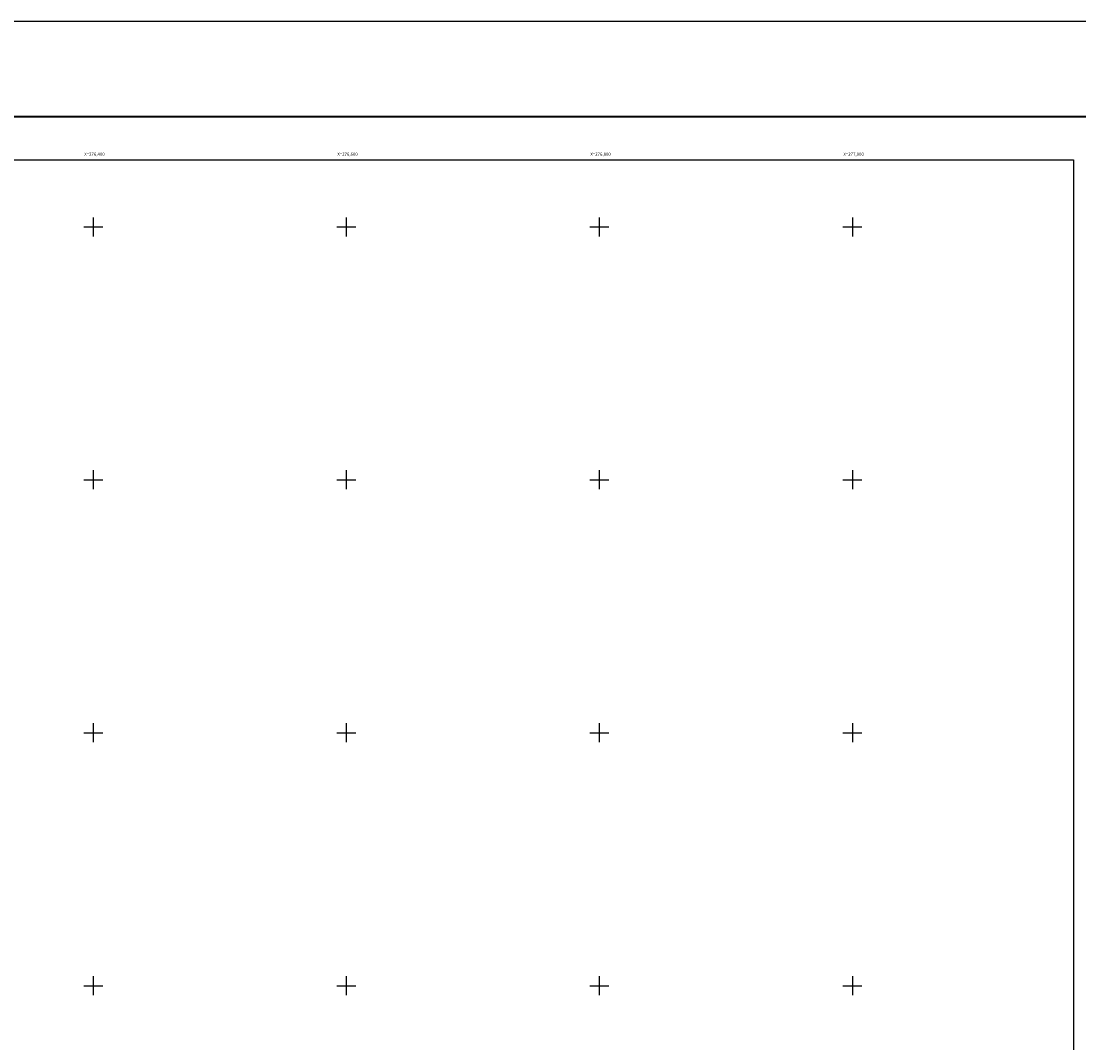
# Model space of a CAD drawing. Units: millimetres. Extents: x 275250 to 277650, y 2674963 to 2676763.
# Drawn here: x 276343 to 277179, y 2675955 to 2676763 of the extents above; entities that cross this region are included whole.
import ezdxf
from ezdxf.enums import TextEntityAlignment as Align

# ---------------------------------------------------------------- set-up
doc = ezdxf.new("R2010")
doc.units = ezdxf.units.MM
for name, color, linetype in [('Cuadricula', 7, 'Continuous'), ('CVL_CUADCON_TIT', 1, 'Continuous'), ('CVL_RET_TX', 7, 'Continuous'), ('CVL_RETUTM', 8, 'Continuous'), ('MARGEN', 7, 'Continuous')]:
    doc.layers.add(name, color=color, linetype=linetype)
doc.styles.add('MONOTXT4', font='MONOTXT4.shx')

msp = doc.modelspace()

# ---------------------------------------------------------------- linework, layer by layer
at = {"layer": 'Cuadricula', "color": 7, "linetype": 'Continuous'}
msp.add_lwpolyline([(275374.69, 2676653.01), (277174.69, 2676653.01), (277174.69, 2675053.01), (275374.69, 2675053.01)], close=True, dxfattribs=at)
msp.add_lwpolyline([(275374.69, 2676653.01), (277174.69, 2676653.01), (277174.69, 2675053.01), (275374.69, 2675053.01)], close=True, dxfattribs=at)
msp.add_lwpolyline([(275374.69, 2676653.01), (277174.69, 2676653.01), (277174.69, 2675053.01), (275374.69, 2675053.01)], close=True, dxfattribs=at)
msp.add_lwpolyline([(275374.69, 2676653.01), (277174.69, 2676653.01), (277174.69, 2675053.01), (275374.69, 2675053.01)], close=True, dxfattribs=at)
msp.add_lwpolyline([(275374.69, 2676653.01), (277174.69, 2676653.01), (277174.69, 2675053.01), (275374.69, 2675053.01)], close=True, dxfattribs=at)
msp.add_lwpolyline([(275374.69, 2676653.01), (277174.69, 2676653.01), (277174.69, 2675053.01), (275374.69, 2675053.01)], close=True, dxfattribs=at)
msp.add_lwpolyline([(275374.69, 2676653.01), (277174.69, 2676653.01), (277174.69, 2675053.01), (275374.69, 2675053.01)], close=True, dxfattribs=at)
msp.add_lwpolyline([(275374.69, 2676653.01), (277174.69, 2676653.01), (277174.69, 2675053.01), (275374.69, 2675053.01)], close=True, dxfattribs=at)
msp.add_lwpolyline([(275374.69, 2676653.01), (277174.69, 2676653.01), (277174.69, 2675053.01), (275374.69, 2675053.01)], close=True, dxfattribs=at)
msp.add_lwpolyline([(275374.69, 2676653.01), (277174.69, 2676653.01), (277174.69, 2675053.01), (275374.69, 2675053.01)], close=True, dxfattribs=at)
msp.add_lwpolyline([(275374.69, 2676653.01), (277174.69, 2676653.01), (277174.69, 2675053.01), (275374.69, 2675053.01)], close=True, dxfattribs=at)
msp.add_lwpolyline([(275374.69, 2676653.01), (277174.69, 2676653.01), (277174.69, 2675053.01), (275374.69, 2675053.01)], close=True, dxfattribs=at)
msp.add_lwpolyline([(275374.69, 2676653.01), (277174.69, 2676653.01), (277174.69, 2675053.01), (275374.69, 2675053.01)], close=True, dxfattribs=at)
msp.add_lwpolyline([(275374.69, 2676653.01), (277174.69, 2676653.01), (277174.69, 2675053.01), (275374.69, 2675053.01)], close=True, dxfattribs=at)
msp.add_lwpolyline([(275374.69, 2676653.01), (277174.69, 2676653.01), (277174.69, 2675053.01), (275374.69, 2675053.01)], close=True, dxfattribs=at)
msp.add_lwpolyline([(275374.69, 2676653.01), (277174.69, 2676653.01), (277174.69, 2675053.01), (275374.69, 2675053.01)], close=True, dxfattribs=at)
msp.add_lwpolyline([(275374.69, 2676653.01), (277174.69, 2676653.01), (277174.69, 2675053.01), (275374.69, 2675053.01)], close=True, dxfattribs=at)
msp.add_lwpolyline([(275374.69, 2676653.01), (277174.69, 2676653.01), (277174.69, 2675053.01), (275374.69, 2675053.01)], close=True, dxfattribs=at)
msp.add_lwpolyline([(275374.69, 2676653.01), (277174.69, 2676653.01), (277174.69, 2675053.01), (275374.69, 2675053.01)], close=True, dxfattribs=at)
at = {"layer": 'CVL_CUADCON_TIT', "color": 7, "elevation": 2.32}
msp.add_lwpolyline([(275250.49, 2676762.65), (277650.49, 2676762.65), (277650.49, 2674962.65), (275250.49, 2674962.65)], close=True, dxfattribs=at)
msp.add_lwpolyline([(275250.49, 2676762.65), (277650.49, 2676762.65), (277650.49, 2674962.65), (275250.49, 2674962.65)], close=True, dxfattribs=at)
at = {"layer": 'CVL_RETUTM', "color": 8, "linetype": 'Continuous'}
for p, q in [((276400, 2676607.5), (276400, 2676592.5)), ((276600, 2676607.5), (276600, 2676592.5)), ((276800, 2676607.5), (276800, 2676592.5)), ((277000, 2676607.5), (277000, 2676592.5)), ((276392.5, 2676600), (276407.5, 2676600)), ((276592.5, 2676600), (276607.5, 2676600)), ((276792.5, 2676600), (276807.5, 2676600)), ((276992.5, 2676600), (277007.5, 2676600)), ((276400, 2676407.5), (276400, 2676392.5)), ((276600, 2676407.5), (276600, 2676392.5)), ((276800, 2676407.5), (276800, 2676392.5)), ((277000, 2676407.5), (277000, 2676392.5)), ((276392.5, 2676400), (276407.5, 2676400)), ((276592.5, 2676400), (276607.5, 2676400)), ((276792.5, 2676400), (276807.5, 2676400)), ((276992.5, 2676400), (277007.5, 2676400)), ((276400, 2676207.5), (276400, 2676192.5)), ((276600, 2676207.5), (276600, 2676192.5)), ((276800, 2676207.5), (276800, 2676192.5)), ((277000, 2676207.5), (277000, 2676192.5)), ((276392.5, 2676200), (276407.5, 2676200)), ((276592.5, 2676200), (276607.5, 2676200)), ((276792.5, 2676200), (276807.5, 2676200)), ((276992.5, 2676200), (277007.5, 2676200)), ((276400, 2676007.5), (276400, 2675992.5)), ((276600, 2676007.5), (276600, 2675992.5)), ((276800, 2676007.5), (276800, 2675992.5)), ((277000, 2676007.5), (277000, 2675992.5)), ((276392.5, 2676000), (276407.5, 2676000)), ((276592.5, 2676000), (276607.5, 2676000)), ((276792.5, 2676000), (276807.5, 2676000)), ((276992.5, 2676000), (277007.5, 2676000))]:
    msp.add_line(p, q, dxfattribs=at)
at = {"layer": 'MARGEN', "color": 7, "linetype": 'Continuous', "const_width": 1.6}
msp.add_lwpolyline([(275315.45, 2676687.06), (277567.3, 2676687.06)], dxfattribs=at)

# ---------------------------------------------------------------- texts
at = {"layer": 'CVL_RET_TX', "color": 7, "style": 'MONOTXT4'}
for s, p in [('X=276,400', (276409.06, 2676657.47)), ('X=276,600', (276609.06, 2676657.47)), ('X=276,800', (276809.06, 2676657.47)), ('X=277,000', (277009.06, 2676657.47))]:
    msp.add_text(s, height=2.5, dxfattribs=at).set_placement(p, align=Align.MIDDLE_RIGHT)

doc.saveas('drawing.dxf')
